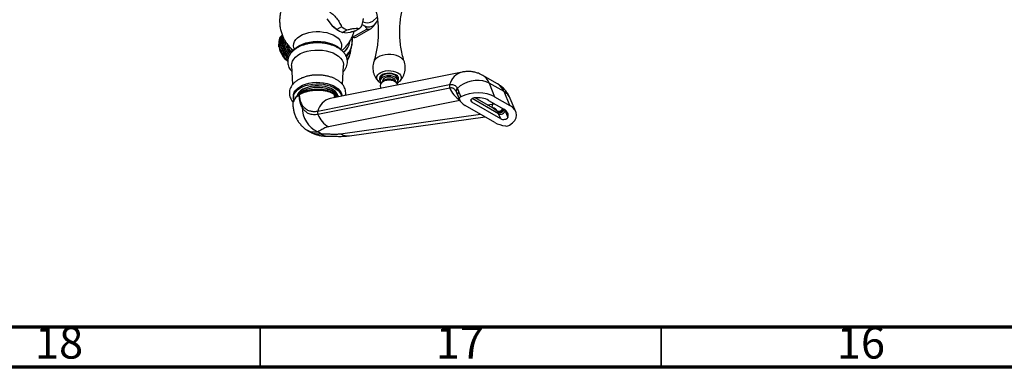
# Model space of a CAD drawing. Units: millimetres. Extents: x 5 to 995, y 5 to 995.
# Drawn here: x 120 to 243, y 5 to 48 of the extents above; entities that cross this region are included whole.
import ezdxf

# ---------------------------------------------------------------- set-up
doc = ezdxf.new("R2010")
doc.units = ezdxf.units.MM
doc.styles.add('SLDTEXTSTYLE0', font='TXT', dxfattribs={"width": 0.75})

msp = doc.modelspace()

# ---------------------------------------------------------------- linework, layer by layer
at = {"color": 7, "linetype": 'Continuous', "lineweight": 25}
for p, q in [((158.3, 48.48), (159, 47.62)), ((164.04, 48.19), (164.59, 48.69)), ((164.27, 47.71), (164.66, 48.27)), ((160.15, 47.49), (159.58, 47.16)), ((159.76, 47.04), (159.9, 46.95)), ((160.27, 46.77), (160.83, 47.1)), ((160.56, 46.74), (160.27, 46.77)), ((160.56, 46.74), (161.25, 46.81)), ((161.53, 46.17), (163.3, 47.19)), ((162.4, 47.27), (161.84, 46.94)), ((163.81, 47.24), (162.05, 46.22)), ((162.74, 47.76), (163.02, 47.6)), ((152.33, 45.52), (152.33, 45.46)), ((161.53, 46.17), (161.46, 46.2)), ((161.48, 46.19), (161.49, 45.82)), ((161.49, 45.87), (161.48, 46.19)), ((152.32, 45.36), (152.32, 45.32)), ((153.91, 42.65), (154.05, 40.28)), ((175.18, 41.83), (158.74, 38.52)), ((160.27, 40.28), (160.4, 42.65)), ((164.8, 40.63), (164.75, 40.67)), ((164.97, 40.99), (164.97, 40.74)), ((165.27, 40.74), (165.27, 40.68)), ((166.87, 40.68), (166.87, 40.74)), ((167.17, 40.74), (167.17, 40.99)), ((167.39, 40.68), (167.36, 40.65)), ((179.59, 40.37), (177.78, 41.42)), ((157.19, 36.97), (173.63, 40.27)), ((173.65, 39.84), (157.21, 36.54)), ((158.4, 39.5), (158.4, 39.71)), ((173.63, 40.27), (173.64, 40.27)), ((173.66, 39.84), (173.65, 39.84)), ((174.47, 39.35), (174.45, 39.39)), ((174.65, 38.91), (174.47, 39.35)), ((174.58, 39.8), (174.6, 39.77)), ((174.6, 39.77), (174.78, 39.34)), ((174.78, 39.34), (175.01, 38.73)), ((178.57, 40.45), (179.24, 38.74)), ((180.41, 39.39), (178.57, 40.45)), ((181.13, 37.65), (180.41, 39.39)), ((154.14, 38.82), (154.14, 38.62)), ((154.87, 38.97), (154.87, 38.97)), ((159.13, 39.22), (159.13, 39.21)), ((159.21, 39.09), (159.2, 39.09)), ((159.37, 39), (159.36, 39)), ((159.63, 38.88), (159.63, 38.99)), ((159.66, 38.99), (159.66, 39.02)), ((159.71, 38.92), (159.67, 38.83)), ((160.18, 38.81), (160.18, 38.82)), ((174.65, 38.92), (174.84, 38.43)), ((180, 36), (176.38, 38.09)), ((179.05, 37.33), (176.83, 38.61)), ((178.49, 38.3), (180.37, 37.22)), ((179.24, 38.74), (181.13, 37.65)), ((181.89, 36.87), (181.19, 38.53)), ((179.28, 35.54), (175.58, 37.67)), ((178.97, 37.85), (178.99, 37.86)), ((179.56, 36.91), (179.64, 36.82)), ((179.61, 36.89), (179.57, 36.98)), ((179.64, 36.82), (179.61, 36.89)), ((180.43, 37.21), (180.54, 37)), ((180.54, 37), (180.88, 36.17)), ((161.13, 33.88), (178.05, 36.25)), ((179.73, 36.63), (179.64, 36.82)), ((180, 36), (179.73, 36.63)), ((155.95, 34.52), (156.19, 34.39)), ((157.61, 34.13), (157.18, 34.38))]:
    msp.add_line(p, q, dxfattribs=at)
at = {"color": 8, "linetype": 'Continuous', "lineweight": 25}
for p, q in [((174.47, 39.35), (174.53, 39.21)), ((154.14, 38.17), (154.13, 38.1)), ((174.91, 38.29), (158.51, 35)), ((159.73, 38.71), (159.37, 39)), ((176.26, 38.38), (176.38, 38.09)), ((179.73, 36.63), (176.44, 38.53)), ((178.31, 37.76), (178.97, 37.85)), ((178.96, 38.04), (178.97, 37.85)), ((160.01, 34.14), (177.48, 36.58))]:
    msp.add_line(p, q, dxfattribs=at)
at = {"color": 5, "linetype": 'Continuous', "lineweight": 70}
for p, q in [((990, 10), (10, 10)), ((995, 5), (5, 5))]:
    msp.add_line(p, q, dxfattribs=at)
at = {"color": 5, "linetype": 'Continuous', "lineweight": 35}
for p, q in [((150, 10), (150, 5)), ((200, 10), (200, 5))]:
    msp.add_line(p, q, dxfattribs=at)
at = {"color": 8, "linetype": 'Continuous', "lineweight": 25, "flags": 128}
for points in [[(154.27, 44.69), (154.2, 44.86), (154.16, 45.12), (154.19, 45.38), (154.28, 45.64), (154.45, 45.89), (154.67, 46.12), (154.96, 46.33), (155.29, 46.51), (155.68, 46.66), (156.09, 46.77), (156.53, 46.85), (156.99, 46.88), (157.45, 46.88), (157.9, 46.83), (158.33, 46.75), (158.74, 46.62), (159.11, 46.47), (159.44, 46.28), (159.71, 46.07), (159.92, 45.83), (160.07, 45.58), (160.15, 45.32), (160.15, 45.05), (160.09, 44.79), (160.05, 44.69)], [(160.69, 43.87), (160.87, 44.03), (161.09, 44.3), (161.26, 44.63), (161.39, 45), (161.46, 45.42), (161.49, 45.87)], [(167.98, 43.12), (167.92, 43.26), (167.77, 43.45), (167.57, 43.63), (167.31, 43.78), (167, 43.9), (166.66, 43.98), (166.3, 44.03), (165.93, 44.03), (165.57, 44), (165.22, 43.92), (164.91, 43.81), (164.63, 43.67), (164.41, 43.5), (164.25, 43.31), (164.16, 43.12)], [(164.75, 40.67), (164.7, 40.73), (164.59, 40.91), (164.54, 41.1), (164.57, 41.29), (164.66, 41.47), (164.83, 41.64), (165.05, 41.78), (165.32, 41.89), (165.62, 41.97), (165.95, 42.01), (166.28, 42), (166.6, 41.95), (166.89, 41.87), (167.15, 41.75)], [(167.15, 41.75), (167.36, 41.6), (167.51, 41.43), (167.59, 41.25), (167.6, 41.05), (167.53, 40.87), (167.4, 40.69), (167.39, 40.68)], [(166.92, 41.48), (166.68, 41.59), (166.41, 41.66), (166.11, 41.68), (165.81, 41.67), (165.52, 41.61), (165.27, 41.51), (165.07, 41.38), (164.94, 41.22), (164.87, 41.05), (164.88, 40.88), (164.96, 40.71), (164.97, 40.7)]]:
    msp.add_lwpolyline(points, dxfattribs=at)
at = {"color": 7, "linetype": 'Continuous', "lineweight": 25, "flags": 128}
for points in [[(154.09, 44.47), (154.1, 44.48), (154.31, 44.73), (154.58, 44.96), (154.91, 45.16), (155.29, 45.33), (155.7, 45.47), (156.15, 45.58), (156.62, 45.64), (157.1, 45.67), (157.58, 45.65), (158.05, 45.6), (158.5, 45.5), (158.93, 45.37), (159.32, 45.21), (159.66, 45.01), (159.94, 44.79), (160.17, 44.54), (160.19, 44.52)], [(152.35, 44.97), (152.35, 45.01), (152.32, 45.32)], [(153.91, 42.65), (153.93, 42.92), (154.02, 43.19), (154.18, 43.46), (154.41, 43.71), (154.7, 43.93), (155.04, 44.13), (155.43, 44.3), (155.86, 44.43), (156.32, 44.52), (156.8, 44.57), (157.28, 44.58), (157.76, 44.55), (158.23, 44.48), (158.68, 44.37), (159.09, 44.22), (159.45, 44.03), (159.77, 43.82), (160.03, 43.58), (160.22, 43.33), (160.35, 43.06), (160.4, 42.78), (160.4, 42.65)], [(154.14, 38.82), (154.17, 39.05), (154.26, 39.31), (154.43, 39.56), (154.66, 39.79), (154.94, 40), (155.28, 40.18), (155.67, 40.33), (156.08, 40.45), (156.53, 40.52), (156.99, 40.56), (157.45, 40.55), (157.9, 40.51), (158.34, 40.42), (158.75, 40.3), (159.12, 40.14), (159.45, 39.95), (159.72, 39.74), (159.94, 39.5), (160.09, 39.25), (160.17, 38.98), (160.18, 38.82)], [(167.17, 40.99), (167.13, 41.15), (167.02, 41.31), (166.85, 41.44), (166.62, 41.54), (166.35, 41.6), (166.07, 41.62), (165.79, 41.6), (165.52, 41.54), (165.29, 41.44), (165.12, 41.31), (165.01, 41.15), (164.97, 40.99)], [(167.06, 40.47), (167.13, 40.58), (167.17, 40.74), (167.13, 40.91), (167.02, 41.06), (166.85, 41.19), (166.62, 41.29), (166.35, 41.36), (166.07, 41.38), (165.79, 41.36), (165.52, 41.29), (165.29, 41.19), (165.12, 41.06), (165.01, 40.91), (164.97, 40.74), (165.01, 40.58), (165.08, 40.47)], [(167.17, 40.22), (167.13, 40.34), (167.02, 40.49), (166.85, 40.62), (166.62, 40.72), (166.35, 40.79), (166.07, 40.81), (165.79, 40.79), (165.52, 40.72), (165.29, 40.62), (165.12, 40.49), (165.01, 40.34), (164.97, 40.17)], [(166.87, 40.74), (166.87, 40.8), (166.8, 40.93), (166.68, 41.05), (166.5, 41.13), (166.28, 41.19), (166.04, 41.21), (165.81, 41.18), (165.6, 41.12), (165.43, 41.02), (165.32, 40.9), (165.27, 40.76), (165.27, 40.74)], [(178.57, 40.45), (178.19, 40.63), (177.76, 40.75), (177.3, 40.8), (176.81, 40.79), (176.33, 40.71), (175.85, 40.57), (175.39, 40.37), (174.96, 40.11), (174.58, 39.8)], [(154.19, 38.3), (154.18, 38.32), (154.14, 38.59), (154.17, 38.85), (154.26, 39.11), (154.43, 39.36), (154.66, 39.6), (154.94, 39.81), (155.28, 39.99), (155.67, 40.14), (156.08, 40.25), (156.53, 40.33), (156.99, 40.36), (157.45, 40.36), (157.9, 40.31), (158.34, 40.22), (158.75, 40.1), (159.12, 39.94), (159.45, 39.76), (159.72, 39.54), (159.94, 39.3), (160.09, 39.05), (160.16, 38.81)], [(159.75, 38.72), (159.7, 38.93), (159.58, 39.17), (159.39, 39.39), (159.14, 39.59), (158.84, 39.77), (158.49, 39.91), (158.1, 40.02), (157.69, 40.09), (157.27, 40.12), (156.84, 40.11), (156.42, 40.06), (156.02, 39.97), (155.65, 39.84), (155.32, 39.68), (155.04, 39.49), (154.82, 39.28), (154.67, 39.05), (154.6, 38.88)], [(154.66, 38.81), (154.61, 38.91), (154.61, 38.92)]]:
    msp.add_lwpolyline(points, dxfattribs=at)
at = {"color": 7, "linetype": 'Continuous', "lineweight": 25}
for centre, radius, start, end in [((163.37, 49.08), 1.11, 239.8341, 307.2874), ((161.7, 50.33), 3.83, 225.0784, 239.4747), ((161.48, 49.72), 3.19, 233.5057, 247.6414), ((162.05, 50.05), 3.19, 233.5057, 247.6414), ((161.42, 48.29), 1.42, 313.7481, 338.0422), ((163.55, 48.76), 1.28, 245.5819, 304.6371), ((163.44, 48.5), 1.32, 263.8601, 286.359), ((161.68, 47.48), 1.32, 263.8601, 286.359), ((155.29, 45.52), 2.99, 191.4781, 231.7491), ((174.23, 40.09), 0.629, 163.2257, 202.9445), ((174.24, 40.09), 0.629, 162.9577, 202.7455), ((174.84, 39.5), 0.405, 130.5213, 195.7847), ((174.85, 39.46), 0.394, 129.2858, 196.4441), ((155.76, 37.25), 0.546, 142.3464, 160.445), ((158.6, 37.42), 3.36, 179.7556, 244.9072), ((157.79, 36.79), 0.629, 163.2257, 202.9445), ((179.98, 37.81), 0.988, 244.8877, 248.0375), ((179.98, 37.17), 0.586, 245.048, 343.302), ((160.09, 37.65), 3.09, 201.1586, 239.271)]:
    msp.add_arc(centre, radius, start, end, dxfattribs=at)
at = {"color": 8, "linetype": 'Continuous', "lineweight": 25}
for centre, radius, start, end in [((159.39, 45.83), 1.8, 302.9682, 354.0548), ((159.42, 45.8), 1.78, 302.9834, 354.7092), ((159.43, 45.36), 2, 310.0439, 347.188), ((158.47, 44.94), 2.87, 326.5087, 354.2956), ((158.43, 44.93), 2.91, 327.1052, 354.9243), ((175.71, 39.74), 2.15, 103.8274, 165.7619), ((166.74, 41), 0.516, 325.2903, 69.8177), ((176.55, 40.97), 3.11, 201.2369, 237.6261), ((176.57, 40.99), 3.13, 201.4933, 237.1056), ((175.01, 39.03), 0.381, 127.5449, 196.9278), ((179.57, 37.84), 1.76, 23.2403, 61.7163), ((155.03, 38.98), 0.154, 126.4191, 184.965), ((155.02, 38.98), 0.151, 125.3216, 185.6423), ((159.28, 36.44), 2.16, 104.3309, 165.7379), ((159.06, 39.09), 0.144, 1.3026, 57.9789), ((159.24, 39), 0.131, 357.9245, 55.3155), ((178.44, 37.8), 0.539, 319.5729, 5.8843), ((178.46, 37.8), 0.534, 317.7888, 5.8681), ((179.77, 37.49), 0.548, 248.7211, 337.0851), ((179.84, 37.4), 0.553, 245.6928, 341.6395), ((179.89, 37.32), 0.557, 243.7146, 345.8251), ((158.37, 35), 1.15, 228.9671, 269.4517), ((160.92, 35.57), 1.7, 237.5257, 277.022)]:
    msp.add_arc(centre, radius, start, end, dxfattribs=at)
for centre, major_axis, ratio, start_param, end_param in [((175.32, 37.06), (2.44, 4.36), 0.567859, 5.852463, 6.275147), ((177.05, 36.07), (2.56, 4.29), 0.58675, 5.868834, 6.291639), ((160.46, 40.14), (0.86, 1.81), 0.515877, 2.406583, 2.747417), ((160.92, 39.88), (1.17, 1.63), 0.632739, 2.510596, 2.73917)]:
    msp.add_ellipse(centre, major_axis=major_axis, ratio=ratio, start_param=start_param, end_param=end_param, dxfattribs=at)
at = {"color": 7, "linetype": 'Continuous', "lineweight": 25}
for centre, major_axis, ratio, start_param, end_param in [((176.99, 37.43), (3.1, 0.18), 0.577847, 0.720636, 2.226718), ((175.34, 38.52), (0.516, 0.03), 0.577847, 2.226718, 3.360758), ((177.84, 38.99), (3.1, 0.18), 0.577847, 3.360758, 3.862229), ((176.76, 38.31), (0.516, 0.03), 0.577847, 1.685849, 3.862229), ((176.99, 37.43), (2.06, 0.12), 0.577847, 0.720636, 1.685849), ((178.85, 36.35), (2.08, 0.12), 0.571574, 6.034559, 6.999772), ((178.85, 36.35), (3.11, 0.18), 0.571574, 5.493689, 6.999772), ((180.38, 36.22), (0.519, 0.03), 0.571574, 3.858179, 6.034559), ((181.56, 36.84), (3.11, 0.18), 0.571574, 3.858179, 4.35965), ((180.74, 35.4), (0.519, 0.03), 0.571574, 4.35965, 5.493689)]:
    msp.add_ellipse(centre, major_axis=major_axis, ratio=ratio, start_param=start_param, end_param=end_param, dxfattribs=at)
for points, knots in [([(155.57, 52.69), (155.54, 52.68), (155.34, 52.62), (155.01, 52.46), (154.57, 52.2), (154.15, 51.9), (153.78, 51.55), (153.44, 51.16), (153.14, 50.73), (152.89, 50.27), (152.68, 49.77), (152.53, 49.24), (152.44, 48.67), (152.42, 48.11), (152.46, 47.56), (152.56, 47.03), (152.72, 46.52), (152.92, 46.04), (153.18, 45.59), (153.48, 45.18), (153.79, 44.81), (154.03, 44.61), (154.14, 44.52)], [0, 0, 0, 0, 0.009169, 0.060044, 0.111011, 0.162131, 0.213429, 0.264906, 0.316548, 0.36833, 0.42023, 0.478115, 0.53509, 0.59098, 0.645854, 0.699775, 0.7528, 0.804978, 0.856358, 0.906988, 0.956927, 1, 1, 1, 1]), ([(158.56, 49.44), (158.73, 49.31), (159.08, 49.05), (159.54, 48.58), (159.89, 48.05), (160.06, 47.68), (160.15, 47.49)], [0, 0, 0, 0, 0.244278, 0.493448, 0.742659, 1, 1, 1, 1]), ([(164.39, 49.71), (164.43, 49.54), (164.54, 49.08), (164.65, 48.3), (164.73, 47.41), (164.74, 46.52), (164.68, 45.63), (164.57, 44.76), (164.39, 43.93), (164.25, 43.38), (164.16, 43.12), (164.16, 43.12)], [0, 0, 0, 0, 0.082502, 0.215161, 0.348011, 0.480522, 0.612264, 0.742744, 0.871572, 0.99834, 1, 1, 1, 1]), ([(167.98, 43.13), (167.95, 43.24), (167.82, 43.61), (167.66, 44.3), (167.51, 45.17), (167.42, 46.06), (167.4, 46.95), (167.44, 47.84), (167.54, 48.71), (167.65, 49.34), (167.73, 49.66), (167.75, 49.71)], [0, 0, 0, 0, 0.053575, 0.185223, 0.31792, 0.450962, 0.583787, 0.715943, 0.846961, 0.97642, 1, 1, 1, 1]), ([(162.74, 47.76), (162.79, 47.98), (162.85, 48.23), (162.87, 48.47), (162.87, 48.5)], [0, 0, 0, 0, 0.848588, 1, 1, 1, 1]), ([(159.58, 47.16), (159.44, 47.26), (159.23, 47.41), (159.05, 47.58), (159, 47.62)], [0, 0, 0, 0, 0.721223, 1, 1, 1, 1]), ([(160.18, 44.52), (160.29, 44.61), (160.53, 44.82), (160.85, 45.19), (161.15, 45.61), (161.41, 46.07), (161.6, 46.5), (161.68, 46.79), (161.71, 46.91)], [0, 0, 0, 0, 0.150329, 0.328899, 0.508043, 0.687687, 0.867744, 1, 1, 1, 1]), ([(160.83, 47.1), (161, 47.14), (161.34, 47.22), (161.8, 47.29), (162.15, 47.31), (162.32, 47.28), (162.4, 47.27)], [0, 0, 0, 0, 0.244278, 0.493448, 0.742659, 1, 1, 1, 1]), ([(161.84, 46.94), (161.69, 46.91), (161.49, 46.86), (161.31, 46.82), (161.25, 46.81)], [0, 0, 0, 0, 0.7212226, 1, 1, 1, 1]), ([(163.02, 47.6), (163.08, 47.54), (163.19, 47.41), (163.27, 47.26), (163.3, 47.19)], [0, 0, 0, 0, 0.482569, 1, 1, 1, 1]), ([(163.81, 47.24), (163.9, 47.32), (164.06, 47.48), (164.2, 47.63), (164.27, 47.71)], [0, 0, 0, 0, 0.496169, 1, 1, 1, 1]), ([(152.33, 45.52), (152.33, 45.46), (152.32, 45.28), (152.37, 44.94), (152.5, 44.51), (152.7, 44.09), (152.97, 43.7), (153.22, 43.41), (153.39, 43.28), (153.45, 43.24)], [0, 0, 0, 0, 0.0835, 0.249317, 0.417703, 0.583663, 0.748363, 0.916604, 1, 1, 1, 1]), ([(152.36, 45.85), (152.34, 45.71), (152.31, 45.45), (152.38, 44.97), (152.56, 44.45), (152.85, 43.92), (153.17, 43.5), (153.38, 43.33), (153.45, 43.28)], [0, 0, 0, 0, 0.169646, 0.340492, 0.513611, 0.711537, 0.912439, 1, 1, 1, 1]), ([(152.76, 46.43), (152.67, 46.35), (152.48, 46.21), (152.35, 45.8), (152.34, 45.29), (152.48, 44.71), (152.74, 44.14), (153.07, 43.64), (153.33, 43.41), (153.45, 43.3)], [0, 0, 0, 0, 0.142811, 0.292557, 0.438993, 0.588418, 0.736824, 0.883967, 1, 1, 1, 1]), ([(152.75, 46.42), (152.75, 46.42), (152.67, 46.4), (152.56, 46.28), (152.43, 46.09), (152.38, 45.92), (152.36, 45.85)], [0, 0, 0, 0, 0.000146, 0.355023, 0.709899, 1, 1, 1, 1]), ([(152.78, 46.39), (152.75, 46.36), (152.63, 46.27), (152.53, 45.97), (152.49, 45.55), (152.56, 45.08), (152.74, 44.55), (153.03, 44.02), (153.3, 43.65), (153.47, 43.51), (153.49, 43.5)], [0, 0, 0, 0, 0.061998, 0.216301, 0.35815, 0.501002, 0.645756, 0.81125, 0.979234, 1, 1, 1, 1]), ([(152.79, 46.38), (152.75, 46.35), (152.62, 46.24), (152.53, 45.9), (152.52, 45.39), (152.66, 44.82), (152.92, 44.25), (153.22, 43.8), (153.43, 43.6), (153.5, 43.53)], [0, 0, 0, 0, 0.065096, 0.237528, 0.406148, 0.578209, 0.749098, 0.918532, 1, 1, 1, 1]), ([(152.82, 46.3), (152.78, 46.22), (152.69, 46.04), (152.67, 45.65), (152.74, 45.18), (152.92, 44.66), (153.19, 44.14), (153.44, 43.85), (153.56, 43.72)], [0, 0, 0, 0, 0.128428, 0.295922, 0.464601, 0.635524, 0.830938, 1, 1, 1, 1]), ([(152.83, 46.28), (152.79, 46.19), (152.7, 45.97), (152.71, 45.49), (152.84, 44.92), (153.1, 44.35), (153.36, 43.94), (153.54, 43.78), (153.57, 43.75)], [0, 0, 0, 0, 0.149404, 0.348952, 0.552574, 0.754807, 0.95532, 1, 1, 1, 1]), ([(152.91, 46.1), (152.91, 46.09), (152.86, 45.96), (152.89, 45.59), (153.01, 45.03), (153.28, 44.46), (153.51, 44.08), (153.66, 43.94), (153.66, 43.94)], [0, 0, 0, 0, 0.003664, 0.2493944, 0.5001411, 0.7491783, 0.9960956, 1, 1, 1, 1]), ([(152.9, 46.12), (152.88, 46), (152.85, 45.75), (152.92, 45.28), (153.1, 44.76), (153.35, 44.28), (153.57, 44.02), (153.65, 43.92)], [0, 0, 0, 0, 0.188542, 0.3949453, 0.6040943, 0.8432121, 1, 1, 1, 1]), ([(153.05, 45.83), (153.07, 45.69), (153.1, 45.38), (153.28, 44.87), (153.51, 44.42), (153.71, 44.18), (153.77, 44.1)], [0, 0, 0, 0, 0.259787, 0.533249, 0.845894, 1, 1, 1, 1]), ([(153.08, 45.77), (153.08, 45.75), (153.08, 45.55), (153.21, 45.13), (153.44, 44.58), (153.67, 44.26), (153.78, 44.12)], [0, 0, 0, 0, 0.051763, 0.386067, 0.718092, 1, 1, 1, 1]), ([(160.36, 41.89), (160.36, 41.89), (160.46, 41.98), (160.6, 42.19), (160.77, 42.5), (160.87, 42.82), (160.9, 43.14), (160.86, 43.46), (160.76, 43.77), (160.6, 44.06), (160.39, 44.33), (160.12, 44.58), (159.8, 44.81), (159.43, 45.01), (159.02, 45.18), (158.58, 45.31), (158.12, 45.41), (157.64, 45.47), (157.16, 45.48), (156.67, 45.47), (156.19, 45.41), (155.73, 45.31), (155.29, 45.18), (154.88, 45.01), (154.51, 44.8), (154.18, 44.56), (153.9, 44.29), (153.68, 44), (153.52, 43.68), (153.44, 43.36), (153.42, 43.03), (153.47, 42.72), (153.58, 42.42), (153.74, 42.14), (153.89, 41.97), (153.96, 41.89)], [0, 0, 0, 0, 0.000835, 0.033439, 0.065248, 0.095967, 0.125685, 0.154825, 0.183844, 0.21323, 0.243396, 0.274484, 0.306346, 0.338661, 0.371118, 0.403521, 0.43583, 0.468056, 0.500234, 0.53241, 0.564622, 0.596914, 0.629334, 0.66193, 0.694724, 0.727688, 0.760612, 0.793114, 0.824751, 0.855285, 0.88487, 0.913966, 0.94301, 0.972505, 1, 1, 1, 1]), ([(161.4, 45.02), (161.42, 45.1), (161.47, 45.32), (161.49, 45.6), (161.5, 45.8), (161.5, 45.84)], [0, 0, 0, 0, 0.333986, 0.845511, 1, 1, 1, 1]), ([(152.34, 45.4), (152.34, 45.26), (152.34, 44.95), (152.52, 44.39), (152.83, 43.82), (153.16, 43.4), (153.38, 43.25), (153.44, 43.2)], [0, 0, 0, 0, 0.183027, 0.421971, 0.661975, 0.90304, 1, 1, 1, 1]), ([(153.33, 45.4), (153.37, 45.27), (153.47, 44.94), (153.67, 44.54), (153.85, 44.33), (153.9, 44.28)], [0, 0, 0, 0, 0.346482, 0.829346, 1, 1, 1, 1]), ([(153.37, 45.33), (153.38, 45.3), (153.43, 45.08), (153.61, 44.7), (153.82, 44.41), (153.91, 44.29)], [0, 0, 0, 0, 0.094748, 0.62342, 1, 1, 1, 1]), ([(153.77, 44.85), (153.82, 44.75), (153.9, 44.58), (154.02, 44.45), (154.06, 44.4)], [0, 0, 0, 0, 0.635643, 1, 1, 1, 1]), ([(153.82, 44.8), (153.83, 44.79), (153.89, 44.65), (153.99, 44.53), (154.07, 44.42)], [0, 0, 0, 0, 0.088978, 1, 1, 1, 1]), ([(160.76, 43.74), (160.76, 43.74), (160.86, 43.83), (161.01, 44.05), (161.2, 44.39), (161.32, 44.68), (161.37, 44.87), (161.38, 44.92)], [0, 0, 0, 0, 0.013449, 0.3000155, 0.5918922, 0.892221, 1, 1, 1, 1]), ([(160.87, 43.28), (160.88, 43.3), (160.97, 43.43), (161.09, 43.71), (161.23, 44.12), (161.31, 44.45), (161.32, 44.65), (161.32, 44.69)], [0, 0, 0, 0, 0.042814, 0.329462, 0.623847, 0.925862, 1, 1, 1, 1]), ([(164.17, 43.12), (164.15, 43.07), (164.09, 42.91), (164.05, 42.6), (164.04, 42.21), (164.1, 41.83), (164.21, 41.47), (164.37, 41.15), (164.56, 40.88), (164.7, 40.73), (164.77, 40.67)], [0, 0, 0, 0, 0.0563749, 0.1959414, 0.3465743, 0.491863, 0.631736, 0.7664295, 0.895977, 1, 1, 1, 1]), ([(167.38, 40.67), (167.45, 40.74), (167.6, 40.9), (167.79, 41.18), (167.94, 41.51), (168.05, 41.88), (168.1, 42.27), (168.08, 42.67), (168.04, 42.96), (167.98, 43.1), (167.97, 43.13)], [0, 0, 0, 0, 0.111253, 0.246336, 0.383552, 0.522168, 0.676513, 0.825534, 0.96892, 1, 1, 1, 1]), ([(177.78, 41.41), (177.67, 41.47), (177.42, 41.61), (177, 41.76), (176.55, 41.87), (176.09, 41.91), (175.63, 41.9), (175.33, 41.85), (175.18, 41.83)], [0, 0, 0, 0, 0.140065, 0.315703, 0.488748, 0.660196, 0.831119, 1, 1, 1, 1]), ([(160.63, 38.9), (160.65, 38.97), (160.68, 39.14), (160.67, 39.42), (160.6, 39.73), (160.47, 40.01), (160.28, 40.29), (160.04, 40.54), (159.74, 40.77), (159.4, 40.97), (159.01, 41.15), (158.59, 41.28), (158.14, 41.38), (157.68, 41.45), (157.21, 41.47), (156.74, 41.46), (156.27, 41.4), (155.83, 41.31), (155.4, 41.18), (155, 41.01), (154.64, 40.81), (154.32, 40.58), (154.05, 40.31), (153.85, 40.01), (153.71, 39.7), (153.64, 39.38), (153.64, 39.07), (153.71, 38.76), (153.83, 38.47), (153.96, 38.26), (154.06, 38.15), (154.09, 38.12)], [0, 0, 0, 0, 0.022673, 0.056131, 0.089209, 0.122426, 0.156394, 0.191449, 0.227559, 0.264384, 0.301519, 0.338633, 0.375639, 0.412538, 0.44937, 0.486192, 0.523058, 0.560019, 0.597142, 0.634484, 0.672079, 0.709882, 0.747591, 0.7847, 0.820665, 0.85528, 0.888834, 0.921947, 0.955107, 0.988951, 1, 1, 1, 1]), ([(164.81, 40.63), (164.85, 40.59), (164.93, 40.53), (165.03, 40.48), (165.08, 40.45)], [0, 0, 0, 0, 0.484433, 1, 1, 1, 1]), ([(166.31, 40.94), (166.29, 40.94), (166.19, 40.97), (165.98, 40.96), (165.72, 40.93), (165.48, 40.83), (165.27, 40.7), (165.12, 40.53), (165.03, 40.4), (165, 40.33), (165, 40.33)], [0, 0, 0, 0, 0.035977, 0.204807, 0.383524, 0.547679, 0.702943, 0.852289, 0.999623, 1, 1, 1, 1]), ([(167.13, 40.34), (167.1, 40.4), (167.03, 40.53), (166.89, 40.68), (166.71, 40.81), (166.51, 40.9), (166.37, 40.92), (166.31, 40.94)], [0, 0, 0, 0, 0.197241, 0.399689, 0.605055, 0.820822, 1, 1, 1, 1]), ([(167.06, 40.45), (167.13, 40.48), (167.23, 40.54), (167.31, 40.61), (167.35, 40.65)], [0, 0, 0, 0, 0.571508, 1, 1, 1, 1]), ([(155.4, 39.7), (155.26, 39.6), (154.96, 39.4), (154.75, 39.13), (154.72, 38.97), (154.72, 38.96)], [0, 0, 0, 0, 0.439112, 0.9498266, 1, 1, 1, 1]), ([(156.76, 40.09), (156.64, 40.07), (156.27, 40.04), (155.72, 39.86), (155.19, 39.56), (154.85, 39.26), (154.78, 39.05), (154.76, 38.98)], [0, 0, 0, 0, 0.12663, 0.38128, 0.630216, 0.883902, 1, 1, 1, 1]), ([(156.54, 39.52), (156.53, 39.51), (156.37, 39.5), (156.04, 39.44), (155.6, 39.32), (155.2, 39.16), (154.98, 39.03), (154.87, 38.97)], [0, 0, 0, 0, 0.001758, 0.260827, 0.527421, 0.76098, 1, 1, 1, 1]), ([(156.56, 39.63), (156.51, 39.62), (156.33, 39.61), (156.01, 39.54), (155.61, 39.43), (155.25, 39.29), (155.04, 39.17), (154.94, 39.11)], [0, 0, 0, 0, 0.068135, 0.301887, 0.537323, 0.773631, 1, 1, 1, 1]), ([(159.53, 38.95), (159.46, 39.06), (159.29, 39.31), (158.81, 39.6), (158.19, 39.82), (157.48, 39.92), (156.75, 39.91), (156.04, 39.77), (155.45, 39.51), (155.08, 39.28), (154.99, 39.14), (154.98, 39.12)], [0, 0, 0, 0, 0.1124908, 0.2365628, 0.3624343, 0.4888188, 0.6126232, 0.7392373, 0.8646765, 0.9890939, 1, 1, 1, 1]), ([(159.2, 39.09), (158.98, 39.2), (158.62, 39.36), (158.04, 39.49), (157.55, 39.55), (157.04, 39.56), (156.71, 39.53), (156.54, 39.52)], [0, 0, 0, 0, 0.302475, 0.474376, 0.651299, 0.823152, 1, 1, 1, 1]), ([(159.13, 39.21), (159.08, 39.24), (158.94, 39.32), (158.65, 39.43), (158.28, 39.54), (157.87, 39.62), (157.44, 39.67), (157.01, 39.67), (156.71, 39.65), (156.56, 39.63), (156.56, 39.63)], [0, 0, 0, 0, 0.072913, 0.213885, 0.369491, 0.524568, 0.680994, 0.835833, 0.991671, 1, 1, 1, 1]), ([(159.48, 38.99), (159.47, 39.02), (159.4, 39.18), (159.07, 39.42), (158.68, 39.62), (158.43, 39.7), (158.4, 39.71)], [0, 0, 0, 0, 0.08348, 0.507414, 0.925221, 1, 1, 1, 1]), ([(159.64, 38.88), (159.64, 38.89), (159.65, 39.04), (159.52, 39.26), (159.31, 39.43), (159.24, 39.49)], [0, 0, 0, 0, 0.064704, 0.687228, 1, 1, 1, 1]), ([(164.98, 40.17), (164.98, 40.11), (164.98, 39.98), (165.03, 39.86), (165.05, 39.79)], [0, 0, 0, 0, 0.444928, 1, 1, 1, 1]), ([(173.64, 40.27), (173.72, 40.28), (173.89, 40.3), (174.11, 40.26), (174.31, 40.15), (174.47, 40), (174.54, 39.87), (174.58, 39.8)], [0, 0, 0, 0, 0.202807, 0.411421, 0.614514, 0.823205, 1, 1, 1, 1]), ([(174.45, 39.39), (174.42, 39.44), (174.36, 39.57), (174.22, 39.71), (174.06, 39.82), (173.87, 39.87), (173.73, 39.85), (173.66, 39.84)], [0, 0, 0, 0, 0.175784, 0.37812, 0.586991, 0.790042, 1, 1, 1, 1]), ([(181.19, 38.53), (181.12, 38.69), (180.99, 38.98), (180.71, 39.39), (180.39, 39.77), (180.01, 40.1), (179.74, 40.3), (179.59, 40.37), (179.58, 40.38)], [0, 0, 0, 0, 0.2040004, 0.3911172, 0.5970354, 0.798522, 0.9957123, 1, 1, 1, 1]), ([(154.14, 38.17), (154.13, 38.15), (154.09, 38.05), (154.07, 37.93), (154.08, 37.83), (154.08, 37.82)], [0, 0, 0, 0, 0.139176, 0.957378, 1, 1, 1, 1]), ([(154.13, 38.1), (154.1, 38), (154.07, 37.88), (154.09, 37.77), (154.09, 37.74)], [0, 0, 0, 0, 0.79318, 1, 1, 1, 1]), ([(154.87, 38.97), (154.73, 38.87), (154.48, 38.68), (154.24, 38.38), (154.17, 38.19), (154.13, 38.1)], [0, 0, 0, 0, 0.400617, 0.696008, 1, 1, 1, 1]), ([(154.94, 39.1), (154.86, 39.05), (154.67, 38.93), (154.44, 38.71), (154.26, 38.45), (154.16, 38.27), (154.14, 38.17), (154.14, 38.17)], [0, 0, 0, 0, 0.210739, 0.477747, 0.739144, 0.996637, 1, 1, 1, 1]), ([(154.72, 39.12), (154.7, 39.08), (154.65, 39), (154.67, 38.91), (154.68, 38.87)], [0, 0, 0, 0, 0.478092, 1, 1, 1, 1]), ([(154.87, 38.97), (154.88, 38.93), (154.88, 38.83), (154.91, 38.61), (154.97, 38.31), (155.09, 37.93), (155.24, 37.71), (155.32, 37.59)], [0, 0, 0, 0, 0.064129, 0.193344, 0.387688, 0.658838, 1, 1, 1, 1]), ([(155.24, 37.44), (155.17, 37.59), (155.05, 37.84), (154.97, 38.16), (154.93, 38.38), (154.91, 38.52), (154.89, 38.68), (154.88, 38.77), (154.88, 38.88), (154.87, 38.93), (154.87, 38.97)], [0, 0, 0, 0, 0.347203, 0.568013, 0.61783, 0.772503, 0.809871, 0.910301, 0.936991, 1, 1, 1, 1]), ([(159.33, 39.1), (159.32, 39.11), (159.25, 39.15), (159.19, 39.18), (159.15, 39.21)], [0, 0, 0, 0, 0.288712, 1, 1, 1, 1]), ([(159.36, 39), (159.35, 39.01), (159.33, 39.02), (159.29, 39.05), (159.25, 39.07), (159.22, 39.08), (159.21, 39.09)], [0, 0, 0, 0, 0.212334, 0.5, 0.797045, 1, 1, 1, 1]), ([(159.79, 38.73), (159.74, 38.78), (159.63, 38.9), (159.46, 39.02), (159.33, 39.09), (159.31, 39.11)], [0, 0, 0, 0, 0.3132067, 0.8866547, 1, 1, 1, 1]), ([(159.61, 38.97), (159.6, 38.96), (159.6, 38.94), (159.59, 38.92), (159.59, 38.91)], [0, 0, 0, 0, 0.900382, 1, 1, 1, 1]), ([(174.53, 39.21), (174.53, 39.21), (174.52, 39.22), (174.53, 39.2), (174.55, 39.16), (174.55, 39.16)], [0, 0, 0, 0, 0.178756, 0.864299, 1, 1, 1, 1]), ([(154.08, 37.74), (154.08, 37.73), (154.08, 37.55), (154.14, 37.21), (154.24, 36.74), (154.4, 36.29), (154.61, 35.87), (154.86, 35.49), (155.16, 35.14), (155.49, 34.84), (155.76, 34.63), (155.92, 34.54), (155.96, 34.53)], [0, 0, 0, 0, 0.008186, 0.137339, 0.263943, 0.387379, 0.506912, 0.625016, 0.741822, 0.857107, 0.971017, 1, 1, 1, 1]), ([(157.21, 36.54), (157.02, 36.52), (156.62, 36.47), (156.14, 36.6), (155.75, 36.82), (155.51, 37.05), (155.34, 37.26), (155.28, 37.38), (155.24, 37.44)], [0, 0, 0, 0, 0.240869, 0.490547, 0.663465, 0.839934, 0.919771, 1, 1, 1, 1]), ([(155.32, 37.59), (155.44, 37.46), (155.68, 37.2), (156.12, 37), (156.57, 36.91), (156.93, 36.92), (157.14, 36.96), (157.19, 36.97)], [0, 0, 0, 0, 0.253033, 0.513149, 0.721358, 0.933732, 1, 1, 1, 1]), ([(156.2, 34.39), (156.3, 34.33), (156.54, 34.2), (156.94, 34.05), (157.38, 33.93), (157.84, 33.86), (158.17, 33.84), (158.34, 33.85), (158.35, 33.85)], [0, 0, 0, 0, 0.15525, 0.361185, 0.563801, 0.771636, 0.983936, 1, 1, 1, 1]), ([(158.51, 35), (158.4, 34.97), (158.18, 34.92), (157.93, 34.8), (157.7, 34.66), (157.46, 34.52), (157.28, 34.43), (157.18, 34.38)], [0, 0, 0, 0, 0.1893074, 0.382341, 0.5788886, 0.7754742, 1, 1, 1, 1]), ([(157.61, 34.13), (157.76, 34.13), (158.08, 34.13), (158.57, 34.11), (159.08, 34.1), (159.57, 34.09), (159.86, 34.12), (160.01, 34.14)], [0, 0, 0, 0, 0.188998, 0.39088, 0.592764, 0.794845, 1, 1, 1, 1]), ([(158.36, 33.84), (158.36, 33.84), (158.46, 33.84), (158.73, 33.84), (159.19, 33.83), (159.76, 33.81), (160.43, 33.82), (160.88, 33.85), (161.11, 33.89), (161.12, 33.89)], [0, 0, 0, 0, 0.004705, 0.133283, 0.297857, 0.522994, 0.750105, 0.993625, 1, 1, 1, 1])]:
    msp.add_open_spline(points, degree=3, knots=knots, dxfattribs=at)
at = {"color": 8, "linetype": 'Continuous', "lineweight": 25}
for points, knots in [([(156.56, 39.63), (156.55, 39.63), (156.54, 39.63), (156.54, 39.59), (156.54, 39.54), (156.54, 39.52)], [0, 0, 0, 0, 0.269911, 0.634955, 1, 1, 1, 1]), ([(159.14, 39.21), (159.15, 39.2), (159.17, 39.19), (159.2, 39.15), (159.21, 39.11), (159.21, 39.09)], [0, 0, 0, 0, 0.234731, 0.617365, 1, 1, 1, 1]), ([(159.36, 39), (159.36, 39.02), (159.35, 39.06), (159.33, 39.1), (159.31, 39.11), (159.3, 39.11)], [0, 0, 0, 0, 0.397493, 0.794986, 1, 1, 1, 1]), ([(178.99, 37.86), (179.05, 37.86), (179.14, 37.88), (179.22, 37.87), (179.25, 37.87)], [0, 0, 0, 0, 0.6822, 1, 1, 1, 1]), ([(179.57, 36.98), (179.54, 37.03), (179.48, 37.14), (179.3, 37.27), (179.14, 37.35), (179.03, 37.36), (179.01, 37.36)], [0, 0, 0, 0, 0.3042, 0.614853, 0.924083, 1, 1, 1, 1]), ([(179.05, 37.33), (179.07, 37.32), (179.21, 37.25), (179.38, 37.1), (179.52, 36.96), (179.56, 36.91)], [0, 0, 0, 0, 0.1290762, 0.7472016, 1, 1, 1, 1]), ([(157.18, 34.38), (157.1, 34.36), (156.86, 34.31), (156.49, 34.32), (156.16, 34.4), (156, 34.51), (155.96, 34.53)], [0, 0, 0, 0, 0.1825055, 0.5320932, 0.8906898, 1, 1, 1, 1]), ([(156.2, 34.4), (156.24, 34.37), (156.41, 34.25), (156.8, 34.15), (157.24, 34.1), (157.53, 34.12), (157.61, 34.13)], [0, 0, 0, 0, 0.103314, 0.46765, 0.8422045, 1, 1, 1, 1])]:
    msp.add_open_spline(points, degree=3, knots=knots, dxfattribs=at)

# ---------------------------------------------------------------- texts
at = {"color": 7, "linetype": 'Continuous', "lineweight": 0, "char_height": 3.969, "attachment_point": 2, "style": 'SLDTEXTSTYLE0'}
for s, insert in [('18', (124.92, 10.06)), ('17', (174.92, 10.06)), ('16', (224.92, 10.06))]:
    msp.add_mtext(s, dxfattribs=dict(at, insert=insert))

doc.saveas('drawing.dxf')
